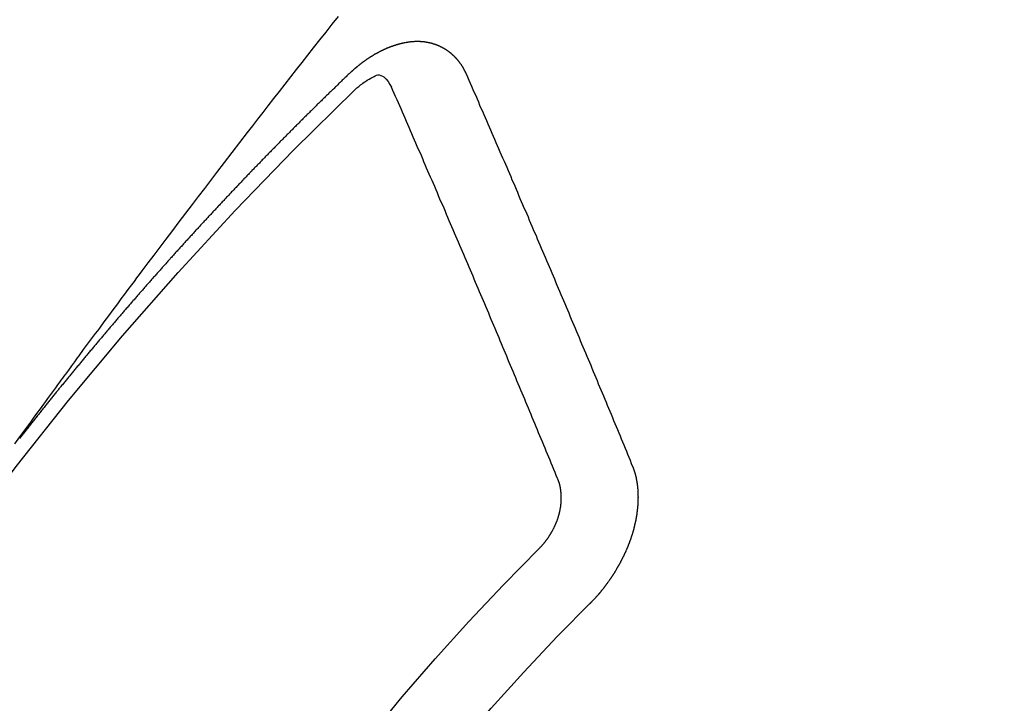
# Model space of a CAD drawing. Extents: x 27948 to 54421, y -11045 to -2175.
# Drawn here: x 43741 to 43749, y -3882 to -3876 of the extents above; entities that cross this region are included whole.
import ezdxf

# ---------------------------------------------------------------- set-up
doc = ezdxf.new("R2010")
doc.units = 0
doc.header["$LTSCALE"] = 50
doc.header["$MEASUREMENT"] = 0
doc.linetypes.add('CENTER2', pattern=[1.125, 0.75, -0.125, 0.125, -0.125])
doc.linetypes.add('HIDDEN', pattern=[0.375, 0.25, -0.125])
doc.layers.get('0').update_dxf_attribs({"linetype": 'CONTINUOUS'})
doc.layers.add('150-機器', color=8, linetype='CONTINUOUS')
doc.layers.add('160-文字', color=254, linetype='CONTINUOUS')
doc.styles.add('KH001', font='txt')
doc.dimstyles.new('KH1xx030', dxfattribs={"dimscale": 30, "dimtxt": 2, "dimasz": 0.6, "dimexe": 0.3, "dimexo": 1.2, "dimgap": 0.5, "dimtad": 3, "dimdec": 1, "dimdsep": 46, "dimlunit": 6, "dimtxsty": 'KH001', "dimblk": 'DOT', "dimcen": 1, "dimdle": 1, "dimclrd": 256, "dimclre": 256, "dimclrt": 256, "dimadec": 0, "dimazin": 0, "dimtfac": 1, "dimtdec": 1, "dimtix": 1, "dimtmove": 2, "dimatfit": 3, "dimldrblk": 'CLOSEDBLANK', "dimfxl": 1, "dimtolj": 1, "dimtzin": 0, "dimlwd": -1, "dimlwe": -1, "dimarcsym": 0})

# ---------------------------------------------------------------- blocks, each defined once
blk = doc.blocks.new('F402_H')
at = {"layer": '150-機器', "color": 13, "linetype": 'CENTER2'}
blk.add_line((0, 0), (-244.018, -170.8633), dxfattribs=at)
at = {"layer": '150-機器', "color": 13, "linetype": 'HIDDEN'}
for points in [[(-218.9663, -151.28), (-219.012, -151.2173), (-219.0577, -151.1546), (-219.1035, -151.092), (-219.1346, -151.0493), (-219.1658, -151.0066), (-219.1969, -150.9638), (-219.228, -150.9211), (-219.2459, -150.8965), (-219.2637, -150.8718), (-219.2816, -150.8472), (-219.2994, -150.8225), (-219.3171, -150.7981), (-219.3348, -150.7737), (-219.3525, -150.7492), (-219.3703, -150.7248), (-219.3837, -150.7065), (-219.3971, -150.6882), (-219.4105, -150.6699), (-219.424, -150.6516), (-219.451, -150.6148), (-219.478, -150.578), (-219.505, -150.5412), (-219.5319, -150.5044), (-219.5453, -150.4861), (-219.5588, -150.4678), (-219.5722, -150.4495), (-219.5856, -150.4312), (-219.6035, -150.4069), (-219.6214, -150.3826), (-219.6393, -150.3583), (-219.6573, -150.3341), (-219.6755, -150.3097), (-219.6938, -150.2854), (-219.7121, -150.261), (-219.7303, -150.2367), (-219.771, -150.182), (-219.8113, -150.1272), (-219.8517, -150.0724), (-219.8922, -150.0177), (-219.9239, -149.9753), (-219.9557, -149.9331), (-219.9875, -149.8908), (-220.0192, -149.8485), (-220.0424, -149.8172), (-220.0656, -149.7859), (-220.0887, -149.7546), (-220.1119, -149.7234), (-220.1655, -149.6516), (-220.2194, -149.5801), (-220.2736, -149.5088), (-220.3277, -149.4374), (-220.3871, -149.3591), (-220.4465, -149.2807), (-220.5059, -149.2024), (-220.5654, -149.1241), (-220.6203, -149.0521), (-220.6752, -148.9801), (-220.7303, -148.9081), (-220.7853, -148.8361), (-220.8542, -148.7462), (-220.9231, -148.6562), (-220.9921, -148.5664), (-221.0613, -148.4767), (-221.1075, -148.4171), (-221.1538, -148.3575), (-221.2001, -148.298), (-221.2464, -148.2385), (-221.2973, -148.1731), (-221.3482, -148.1077), (-221.3992, -148.0423), (-221.4502, -147.977), (-221.5012, -147.9117), (-221.5524, -147.8464), (-221.6035, -147.7812), (-221.6548, -147.7161), (-221.7106, -147.6453), (-221.7666, -147.5746), (-221.8225, -147.5039), (-221.8785, -147.4332)], [(-223.0298, -147.952), (-223.0287, -147.95), (-223.0277, -147.9481), (-223.0266, -147.9461), (-223.0261, -147.9433), (-223.0243, -147.9408), (-223.0232, -147.9388), (-223.0221, -147.9369), (-223.0211, -147.9349), (-223.0206, -147.9321), (-223.0195, -147.9302), (-223.0185, -147.9282), (-223.0166, -147.9257), (-223.0155, -147.9237), (-223.0144, -147.9218), (-223.014, -147.919), (-223.0129, -147.917), (-223.0118, -147.9151), (-223.01, -147.9125), (-223.0089, -147.9106), (-223.0078, -147.9086), (-223.0068, -147.9066), (-223.0057, -147.9047), (-223.0046, -147.9027), (-223.0028, -147.9002), (-223.0023, -147.8974), (-223.0012, -147.8954), (-223.0002, -147.8935), (-222.9991, -147.8915), (-222.9972, -147.889), (-222.9962, -147.887), (-222.9951, -147.8851), (-222.994, -147.8831), (-222.9924, -147.882), (-222.9913, -147.88), (-222.9895, -147.8775), (-222.9884, -147.8755), (-222.9873, -147.8735), (-222.9863, -147.8716), (-222.9844, -147.869), (-222.9833, -147.8671), (-222.9817, -147.8659), (-222.9806, -147.864), (-222.9796, -147.862), (-222.9777, -147.8595), (-222.9766, -147.8575), (-222.975, -147.8564), (-222.9739, -147.8544), (-222.9729, -147.8525), (-222.971, -147.8499), (-222.9694, -147.8488), (-222.9683, -147.8468), (-222.9672, -147.8449), (-222.9654, -147.8423), (-222.9637, -147.8412), (-222.9627, -147.8392), (-222.9616, -147.8373), (-222.9591, -147.8355), (-222.9581, -147.8336), (-222.9565, -147.8324), (-222.9554, -147.8305), (-222.9535, -147.8279), (-222.9519, -147.8268), (-222.9508, -147.8248), (-222.9492, -147.8237), (-222.9473, -147.8212), (-222.9462, -147.8192), (-222.9446, -147.8181), (-222.9435, -147.8161), (-222.9411, -147.8144), (-222.94, -147.8124), (-222.9384, -147.8113), (-222.9373, -147.8093), (-222.9349, -147.8076), (-222.9338, -147.8056), (-222.9322, -147.8045), (-222.9306, -147.8033), (-222.9287, -147.8008), (-222.927, -147.7997), (-222.926, -147.7977), (-222.9243, -147.7966), (-222.9225, -147.794), (-222.9208, -147.7929), (-222.9192, -147.7917), (-222.9181, -147.7898), (-222.9157, -147.7881), (-222.9141, -147.7869), (-222.913, -147.785), (-222.9114, -147.7838), (-222.9089, -147.7821), (-222.9078, -147.7801), (-222.9062, -147.779), (-222.9046, -147.7779), (-222.9021, -147.7761), (-222.9011, -147.7742), (-222.8994, -147.773), (-222.8978, -147.7719), (-222.8953, -147.7702), (-222.8943, -147.7682), (-222.8926, -147.7671), (-222.891, -147.7659), (-222.8886, -147.7642), (-222.8869, -147.7631), (-222.8853, -147.7619), (-222.8842, -147.76), (-222.8818, -147.7582), (-222.8801, -147.7571), (-222.8785, -147.7559), (-222.8769, -147.7548), (-222.8744, -147.7531), (-222.8728, -147.7519), (-222.8712, -147.7508), (-222.8687, -147.7491), (-222.8671, -147.7479), (-222.8654, -147.7468), (-222.8638, -147.7457), (-222.8614, -147.7439), (-222.8597, -147.7428), (-222.8581, -147.7416), (-222.8565, -147.7405), (-222.854, -147.7388), (-222.8524, -147.7376), (-222.8507, -147.7365), (-222.8491, -147.7354), (-222.8467, -147.7336), (-222.845, -147.7325), (-222.8434, -147.7314), (-222.8417, -147.7302), (-222.8387, -147.7293), (-222.8371, -147.7282), (-222.8355, -147.727), (-222.8338, -147.7259), (-222.8314, -147.7242), (-222.8297, -147.723), (-222.8275, -147.7227), (-222.8259, -147.7215), (-222.8234, -147.7198), (-222.8218, -147.7187), (-222.8202, -147.7175), (-222.818, -147.7172), (-222.8155, -147.7155), (-222.8139, -147.7144), (-222.8123, -147.7132), (-222.81, -147.7129), (-222.8076, -147.7112), (-222.806, -147.71), (-222.8038, -147.7097), (-222.8021, -147.7085), (-222.7997, -147.7068), (-222.7975, -147.7065), (-222.7958, -147.7054), (-222.7936, -147.705), (-222.7912, -147.7033), (-222.7895, -147.7022), (-222.7873, -147.7018), (-222.7857, -147.7007), (-222.7835, -147.7004), (-222.781, -147.6987), (-222.7788, -147.6983), (-222.7772, -147.6972), (-222.7756, -147.696), (-222.7725, -147.6951), (-222.7709, -147.694), (-222.7687, -147.6937), (-222.7671, -147.6925), (-222.7649, -147.6922), (-222.7618, -147.6913), (-222.7602, -147.6902), (-222.758, -147.6898), (-222.7564, -147.6887), (-222.7533, -147.6878), (-222.7517, -147.6866), (-222.7495, -147.6863), (-222.7473, -147.686), (-222.7457, -147.6848), (-222.7426, -147.6839), (-222.7404, -147.6836), (-222.7388, -147.6825), (-222.7366, -147.6821), (-222.7344, -147.6818), (-222.7319, -147.6801), (-222.7297, -147.6798), (-222.7275, -147.6795), (-222.7253, -147.6791), (-222.7237, -147.678), (-222.7215, -147.6777), (-222.7185, -147.6768), (-222.7163, -147.6764), (-222.7146, -147.6753), (-222.7124, -147.675), (-222.7102, -147.6746), (-222.7072, -147.6737), (-222.705, -147.6734), (-222.7028, -147.6731), (-222.7011, -147.6719), (-222.6989, -147.6716), (-222.6967, -147.6713), (-222.6937, -147.6704), (-222.6915, -147.6701), (-222.6893, -147.6697), (-222.6871, -147.6694), (-222.6849, -147.6691), (-222.6827, -147.6687), (-222.6805, -147.6684), (-222.6774, -147.6675), (-222.6752, -147.6672), (-222.673, -147.6669), (-222.6708, -147.6665), (-222.6686, -147.6662), (-222.6664, -147.6659), (-222.6642, -147.6656), (-222.662, -147.6652), (-222.659, -147.6643), (-222.6568, -147.664), (-222.6546, -147.6637), (-222.6524, -147.6633), (-222.6502, -147.663), (-222.648, -147.6627), (-222.6452, -147.6632), (-222.643, -147.6629), (-222.6408, -147.6625), (-222.6386, -147.6622), (-222.6355, -147.6613), (-222.6333, -147.661), (-222.6305, -147.6615), (-222.6283, -147.6611), (-222.6261, -147.6608), (-222.6239, -147.6605), (-222.6212, -147.661), (-222.6189, -147.6606), (-222.6167, -147.6603), (-222.6145, -147.66), (-222.6118, -147.6605), (-222.6095, -147.6602), (-222.6073, -147.6598), (-222.6046, -147.6603), (-222.6024, -147.66), (-222.6002, -147.6597), (-222.5966, -147.6596), (-222.5944, -147.6593), (-222.5916, -147.6597), (-222.5894, -147.6594), (-222.5872, -147.6591), (-222.5844, -147.6596), (-222.5822, -147.6593), (-222.5794, -147.6597), (-222.5772, -147.6594), (-222.5744, -147.6599), (-222.5722, -147.6596), (-222.5694, -147.6601), (-222.5672, -147.6597), (-222.5644, -147.6602), (-222.5622, -147.6599), (-222.5595, -147.6604), (-222.5573, -147.6601), (-222.5553, -147.6611), (-222.5531, -147.6608), (-222.5503, -147.6613), (-222.5481, -147.661), (-222.5453, -147.6615), (-222.5425, -147.6619), (-222.5403, -147.6616), (-222.5376, -147.6621), (-222.5348, -147.6626), (-222.5326, -147.6623), (-222.5298, -147.6628), (-222.527, -147.6632), (-222.5248, -147.6629), (-222.522, -147.6634), (-222.5193, -147.6639), (-222.5171, -147.6636), (-222.5151, -147.6646), (-222.5123, -147.6651), (-222.5095, -147.6656), (-222.5073, -147.6653), (-222.5046, -147.6658), (-222.5018, -147.6663), (-222.499, -147.6668), (-222.4968, -147.6664), (-222.4948, -147.6675), (-222.4921, -147.668), (-222.4893, -147.6685), (-222.4865, -147.669), (-222.4837, -147.6694), (-222.4815, -147.6691), (-222.4787, -147.6696), (-222.4768, -147.6707), (-222.474, -147.6712), (-222.4712, -147.6717), (-222.4684, -147.6721), (-222.4657, -147.6726), (-222.4629, -147.6731), (-222.4609, -147.6742), (-222.4581, -147.6747), (-222.4554, -147.6752), (-222.4526, -147.6757), (-222.4498, -147.6761), (-222.4478, -147.6772), (-222.4451, -147.6777), (-222.4423, -147.6782), (-222.4395, -147.6787), (-222.4376, -147.6797), (-222.4348, -147.6802), (-222.432, -147.6807), (-222.4292, -147.6812), (-222.4273, -147.6823), (-222.4245, -147.6828), (-222.4217, -147.6832), (-222.4189, -147.6837), (-222.417, -147.6848), (-222.4142, -147.6853), (-222.4114, -147.6858), (-222.4094, -147.6868), (-222.4061, -147.6881), (-222.4033, -147.6886), (-222.4005, -147.6891), (-222.3986, -147.6902), (-222.3958, -147.6907), (-222.393, -147.6912), (-222.3905, -147.693), (-222.3877, -147.6935), (-222.3849, -147.694), (-222.383, -147.6951), (-222.3802, -147.6956), (-222.3768, -147.6969), (-222.3749, -147.6979), (-222.3721, -147.6984), (-222.3693, -147.6989), (-222.3668, -147.7008), (-222.364, -147.7013), (-222.3621, -147.7024), (-222.3593, -147.7028), (-222.3559, -147.7042), (-222.354, -147.7052), (-222.3512, -147.7057), (-222.3487, -147.7076), (-222.3459, -147.7081), (-222.3431, -147.7086), (-222.3406, -147.7104), (-222.3378, -147.7109), (-222.3358, -147.712), (-222.3325, -147.7133), (-222.3305, -147.7144), (-222.3277, -147.7149), (-222.3244, -147.7162), (-222.3224, -147.7172), (-222.3191, -147.7185), (-222.3171, -147.7196), (-222.3143, -147.7201), (-222.3118, -147.722), (-222.309, -147.7225), (-222.3065, -147.7243), (-222.3037, -147.7248), (-222.3012, -147.7267), (-222.2984, -147.7272), (-222.2959, -147.7291), (-222.2931, -147.7296), (-222.2906, -147.7314), (-222.2878, -147.7319), (-222.2852, -147.7338), (-222.2833, -147.7349), (-222.2799, -147.7362), (-222.278, -147.7372), (-222.2746, -147.7385), (-222.2727, -147.7396), (-222.2693, -147.7409), (-222.2674, -147.742), (-222.264, -147.7433), (-222.2615, -147.7452), (-222.2595, -147.7462), (-222.2562, -147.7475), (-222.2542, -147.7486), (-222.2508, -147.7499), (-222.2489, -147.751), (-222.2464, -147.7528), (-222.243, -147.7541), (-222.241, -147.7552), (-222.2385, -147.7571), (-222.2352, -147.7584), (-222.2332, -147.7595), (-222.2307, -147.7613), (-222.2273, -147.7626), (-222.2254, -147.7637), (-222.2228, -147.7656), (-222.2195, -147.7669), (-222.2175, -147.768), (-222.215, -147.7698), (-222.2116, -147.7711), (-222.2097, -147.7722), (-222.2071, -147.7741), (-222.2046, -147.776), (-222.2012, -147.7773), (-222.1993, -147.7783), (-222.1968, -147.7802), (-222.1934, -147.7815), (-222.1909, -147.7834), (-222.1889, -147.7845), (-222.1864, -147.7863), (-222.1838, -147.7882), (-222.1805, -147.7895), (-222.178, -147.7914), (-222.176, -147.7925), (-222.1735, -147.7943), (-222.1701, -147.7956), (-222.1676, -147.7975), (-222.165, -147.7994), (-222.1631, -147.8005), (-222.1606, -147.8023), (-222.158, -147.8042), (-222.1547, -147.8055), (-222.1521, -147.8074), (-222.1496, -147.8093), (-222.1471, -147.8112), (-222.1451, -147.8122), (-222.1426, -147.8141), (-222.14, -147.816), (-222.1367, -147.8173), (-222.1342, -147.8192), (-222.1316, -147.821), (-222.1291, -147.8229), (-222.1266, -147.8248), (-222.124, -147.8267), (-222.1215, -147.8286), (-222.1195, -147.8296), (-222.117, -147.8315), (-222.1145, -147.8334), (-222.1119, -147.8353), (-222.1094, -147.8371), (-222.1069, -147.839), (-222.1043, -147.8409), (-222.1018, -147.8428), (-222.0993, -147.8447), (-222.0959, -147.846), (-222.0934, -147.8478), (-222.0909, -147.8497), (-222.0891, -147.8522), (-222.0866, -147.8541), (-222.0841, -147.8559), (-222.0815, -147.8578), (-222.079, -147.8597), (-222.0765, -147.8616), (-222.0739, -147.8634), (-222.0714, -147.8653), (-222.0689, -147.8672), (-222.0663, -147.8691), (-222.0638, -147.871), (-222.0607, -147.8737), (-222.0582, -147.8755), (-222.0556, -147.8774), (-222.0539, -147.8799), (-222.0514, -147.8817), (-222.0488, -147.8836), (-222.0463, -147.8855), (-222.0438, -147.8874), (-222.0412, -147.8893), (-222.0395, -147.8917), (-222.0364, -147.8944), (-222.0339, -147.8963), (-222.0314, -147.8982), (-222.0288, -147.9), (-222.0271, -147.9025), (-222.0246, -147.9044), (-222.022, -147.9063), (-222.0189, -147.9089), (-222.0172, -147.9114), (-222.0147, -147.9133), (-222.0122, -147.9152), (-222.0096, -147.917), (-222.0079, -147.9195), (-222.0048, -147.9222), (-222.0023, -147.9241), (-221.9997, -147.9259), (-221.998, -147.9284), (-221.9955, -147.9303), (-221.9924, -147.933), (-221.9898, -147.9348), (-221.9881, -147.9373), (-221.9856, -147.9392), (-221.9831, -147.9411), (-221.9814, -147.9435)], [(-221.9814, -147.9435), (-221.974, -147.9505), (-221.9672, -147.9567), (-221.9604, -147.9629), (-221.9536, -147.9692), (-221.9477, -147.9759), (-221.9403, -147.983), (-221.9335, -147.9892), (-221.9268, -147.9954), (-221.92, -148.0016), (-221.9132, -148.0078), (-221.9067, -148.0154), (-221.8999, -148.0216), (-221.8931, -148.0278), (-221.8863, -148.034), (-221.8795, -148.0402), (-221.873, -148.0478), (-221.8662, -148.054), (-221.8594, -148.0602), (-221.8526, -148.0665), (-221.8453, -148.0735), (-221.8393, -148.0803), (-221.8325, -148.0865), (-221.8258, -148.0927), (-221.819, -148.0989), (-221.8124, -148.1065), (-221.8057, -148.1127), (-221.7989, -148.1189), (-221.7921, -148.1251), (-221.7847, -148.1321), (-221.7788, -148.1389), (-221.772, -148.1451), (-221.7652, -148.1513), (-221.7584, -148.1575), (-221.7519, -148.1651), (-221.7451, -148.1714), (-221.7383, -148.1776), (-221.7315, -148.1838), (-221.725, -148.1914), (-221.7182, -148.1976), (-221.7114, -148.2038), (-221.7055, -148.2106), (-221.6981, -148.2176), (-221.6913, -148.2238), (-221.6846, -148.23), (-221.6786, -148.2368), (-221.6712, -148.2438), (-221.6645, -148.25), (-221.6585, -148.2568), (-221.6511, -148.2638), (-221.6443, -148.27), (-221.6376, -148.2762), (-221.6316, -148.283), (-221.6242, -148.2901), (-221.6175, -148.2963), (-221.6115, -148.303), (-221.6047, -148.3093), (-221.5974, -148.3163), (-221.5914, -148.3231), (-221.5846, -148.3293), (-221.5773, -148.3363), (-221.5713, -148.3431), (-221.5645, -148.3493), (-221.5577, -148.3555), (-221.5512, -148.3631), (-221.5444, -148.3693), (-221.5376, -148.3755), (-221.5311, -148.3831), (-221.5243, -148.3893), (-221.5175, -148.3955), (-221.5116, -148.4023), (-221.5042, -148.4093), (-221.4974, -148.4155), (-221.4915, -148.4223), (-221.4841, -148.4293), (-221.4781, -148.4361), (-221.4714, -148.4423), (-221.464, -148.4494), (-221.458, -148.4561), (-221.4512, -148.4623), (-221.4445, -148.4686), (-221.4379, -148.4762), (-221.4311, -148.4824), (-221.4252, -148.4891), (-221.4178, -148.4962), (-221.411, -148.5024), (-221.4051, -148.5092), (-221.3977, -148.5162), (-221.3918, -148.523), (-221.385, -148.5292), (-221.3776, -148.5362), (-221.3717, -148.543), (-221.3649, -148.5492), (-221.3583, -148.5568), (-221.3516, -148.563), (-221.3456, -148.5698), (-221.3382, -148.5768), (-221.3315, -148.583), (-221.3255, -148.5898), (-221.3181, -148.5968), (-221.3122, -148.6036), (-221.3054, -148.6098), (-221.2988, -148.6174), (-221.2921, -148.6236), (-221.2853, -148.6298), (-221.2787, -148.6374), (-221.272, -148.6436), (-221.266, -148.6504), (-221.2586, -148.6574), (-221.2527, -148.6642), (-221.2459, -148.6704), (-221.2394, -148.678), (-221.2326, -148.6842), (-221.226, -148.6918), (-221.2193, -148.698), (-221.2133, -148.7048), (-221.2059, -148.7118), (-221.2, -148.7186), (-221.1932, -148.7248), (-221.1866, -148.7324), (-221.1799, -148.7386), (-221.1739, -148.7454), (-221.1665, -148.7524), (-221.1606, -148.7592), (-221.1532, -148.7663), (-221.1473, -148.773), (-221.1405, -148.7792), (-221.1339, -148.7868), (-221.1272, -148.7931), (-221.1212, -148.7998), (-221.1138, -148.8069), (-221.1079, -148.8136), (-221.1005, -148.8207), (-221.0946, -148.8274), (-221.0878, -148.8337), (-221.0812, -148.8413), (-221.0744, -148.8475), (-221.0679, -148.8551), (-221.0611, -148.8613), (-221.0552, -148.868), (-221.0486, -148.8756), (-221.0418, -148.8819), (-221.0353, -148.8895), (-221.0285, -148.8957), (-221.0226, -148.9024), (-221.0152, -148.9095), (-221.0092, -148.9162), (-221.0019, -148.9233), (-220.9959, -148.9301), (-220.99, -148.9368), (-220.9826, -148.9439), (-220.9766, -148.9506), (-220.9693, -148.9577), (-220.9633, -148.9644), (-220.9573, -148.9712), (-220.95, -148.9783), (-220.944, -148.985), (-220.9367, -148.9921), (-220.9307, -148.9988), (-220.9247, -149.0056), (-220.9174, -149.0126), (-220.9114, -149.0194), (-220.9041, -149.0265), (-220.8981, -149.0332), (-220.8916, -149.0408), (-220.8848, -149.047), (-220.8788, -149.0538), (-220.8715, -149.0608), (-220.8655, -149.0676), (-220.859, -149.0752), (-220.8522, -149.0814), (-220.8456, -149.089), (-220.8397, -149.0958), (-220.8329, -149.102), (-220.8263, -149.1096), (-220.8204, -149.1164), (-220.813, -149.1234), (-220.8071, -149.1302), (-220.8005, -149.1378), (-220.7937, -149.144), (-220.7872, -149.1516), (-220.7812, -149.1584), (-220.7745, -149.1646), (-220.7679, -149.1722), (-220.762, -149.179), (-220.7546, -149.186), (-220.7486, -149.1928), (-220.7421, -149.2004), (-220.7353, -149.2066), (-220.7288, -149.2142), (-220.7228, -149.221), (-220.7155, -149.228), (-220.7095, -149.2348), (-220.7035, -149.2416), (-220.6962, -149.2486), (-220.6902, -149.2554), (-220.6837, -149.263), (-220.6777, -149.2697), (-220.6703, -149.2768), (-220.6644, -149.2836), (-220.6578, -149.2911), (-220.6511, -149.2974), (-220.6445, -149.305), (-220.6386, -149.3117), (-220.632, -149.3193), (-220.6252, -149.3255), (-220.6187, -149.3331), (-220.6127, -149.3399), (-220.6068, -149.3467), (-220.5994, -149.3537), (-220.5935, -149.3605), (-220.5869, -149.3681), (-220.5809, -149.3749), (-220.5736, -149.3819), (-220.5676, -149.3887), (-220.5611, -149.3963), (-220.5551, -149.4031), (-220.5478, -149.4101), (-220.5418, -149.4169), (-220.5353, -149.4245), (-220.5293, -149.4313), (-220.5219, -149.4383), (-220.516, -149.4451), (-220.5094, -149.4527), (-220.5035, -149.4594), (-220.4969, -149.467), (-220.4902, -149.4732), (-220.4836, -149.4808), (-220.4777, -149.4876), (-220.4711, -149.4952), (-220.4652, -149.502), (-220.4578, -149.509), (-220.4518, -149.5158), (-220.4453, -149.5234), (-220.4393, -149.5302), (-220.4328, -149.5378), (-220.426, -149.544), (-220.4195, -149.5516), (-220.4135, -149.5584), (-220.407, -149.566), (-220.401, -149.5728), (-220.3945, -149.5804), (-220.3877, -149.5866), (-220.3811, -149.5942), (-220.3752, -149.6009), (-220.3686, -149.6085), (-220.3627, -149.6153), (-220.3561, -149.6229), (-220.3488, -149.6299), (-220.3428, -149.6367), (-220.3363, -149.6443), (-220.3303, -149.6511), (-220.3238, -149.6587), (-220.3178, -149.6655), (-220.3113, -149.6731), (-220.3053, -149.6799), (-220.298, -149.6869), (-220.292, -149.6937), (-220.2855, -149.7013), (-220.2795, -149.708), (-220.273, -149.7156), (-220.267, -149.7224), (-220.2604, -149.73), (-220.2545, -149.7368), (-220.2479, -149.7444), (-220.2406, -149.7514), (-220.2346, -149.7582), (-220.2281, -149.7658), (-220.2221, -149.7726), (-220.2156, -149.7802), (-220.2096, -149.787), (-220.2031, -149.7946), (-220.1971, -149.8013), (-220.1906, -149.8089), (-220.1846, -149.8157), (-220.1781, -149.8233), (-220.1715, -149.8309), (-220.1648, -149.8371), (-220.1582, -149.8447), (-220.1523, -149.8515), (-220.1457, -149.8591), (-220.1397, -149.8659), (-220.1332, -149.8735), (-220.1272, -149.8803), (-220.1207, -149.8879), (-220.1142, -149.8955), (-220.1082, -149.9022), (-220.1017, -149.9098), (-220.0957, -149.9166), (-220.0892, -149.9242), (-220.0832, -149.931), (-220.0767, -149.9386), (-220.0707, -149.9454), (-220.0642, -149.953), (-220.0576, -149.9606), (-220.0517, -149.9673), (-220.0451, -149.9749), (-220.0392, -149.9817), (-220.0326, -149.9893), (-220.0266, -149.9961), (-220.0201, -150.0037), (-220.0136, -150.0113), (-220.0076, -150.0181), (-220.0011, -150.0257), (-219.9951, -150.0325), (-219.9886, -150.0401), (-219.9826, -150.0468), (-219.9761, -150.0544), (-219.9695, -150.062), (-219.9636, -150.0688), (-219.957, -150.0764), (-219.9511, -150.0832), (-219.9445, -150.0908), (-219.9386, -150.0976), (-219.932, -150.1052), (-219.9255, -150.1128), (-219.9195, -150.1195), (-219.913, -150.1271), (-219.907, -150.1339), (-219.9005, -150.1415), (-219.8939, -150.1491), (-219.888, -150.1559), (-219.8822, -150.1641), (-219.8763, -150.1709), (-219.8697, -150.1785), (-219.8632, -150.186), (-219.8572, -150.1928), (-219.8507, -150.2004), (-219.8447, -150.2072), (-219.8382, -150.2148), (-219.8317, -150.2224), (-219.8257, -150.2292), (-219.8192, -150.2368), (-219.8132, -150.2436), (-219.8075, -150.2517), (-219.8009, -150.2593), (-219.795, -150.2661), (-219.7884, -150.2737), (-219.7825, -150.2805), (-219.7759, -150.2881), (-219.7694, -150.2957), (-219.7634, -150.3025), (-219.7569, -150.3101), (-219.7517, -150.3174), (-219.7452, -150.325), (-219.7387, -150.3326), (-219.7327, -150.3394), (-219.7262, -150.347), (-219.7202, -150.3538), (-219.7137, -150.3614), (-219.7079, -150.3695), (-219.702, -150.3763), (-219.6954, -150.3839), (-219.6889, -150.3915), (-219.6829, -150.3983), (-219.6764, -150.4059), (-219.6704, -150.4127), (-219.6647, -150.4208), (-219.6582, -150.4284), (-219.6522, -150.4352), (-219.6457, -150.4428), (-219.6397, -150.4496), (-219.6332, -150.4572), (-219.6274, -150.4654), (-219.6215, -150.4722), (-219.6149, -150.4797), (-219.6084, -150.4873), (-219.6024, -150.4941), (-219.5967, -150.5023), (-219.5908, -150.5091), (-219.5842, -150.5167), (-219.5777, -150.5243), (-219.5717, -150.5311), (-219.566, -150.5392), (-219.5595, -150.5468), (-219.5535, -150.5536), (-219.547, -150.5612), (-219.5412, -150.5694), (-219.5353, -150.5762), (-219.5287, -150.5837), (-219.5228, -150.5905), (-219.5162, -150.5981), (-219.5105, -150.6063), (-219.5045, -150.6131), (-219.498, -150.6207), (-219.4915, -150.6283), (-219.4863, -150.6356), (-219.4798, -150.6432), (-219.4732, -150.6508), (-219.4673, -150.6576), (-219.4616, -150.6658), (-219.4556, -150.6726), (-219.4491, -150.6802), (-219.4425, -150.6877), (-219.4374, -150.6951), (-219.4308, -150.7027), (-219.4243, -150.7103), (-219.4191, -150.7177), (-219.4126, -150.7252), (-219.4061, -150.7328), (-219.4001, -150.7396), (-219.3944, -150.7478), (-219.3878, -150.7554), (-219.3819, -150.7622), (-219.3762, -150.7703), (-219.3696, -150.7779), (-219.3637, -150.7847), (-219.3571, -150.7923), (-219.352, -150.7997), (-219.3454, -150.8073), (-219.3389, -150.8149), (-219.3337, -150.8222), (-219.3272, -150.8298), (-219.3207, -150.8374), (-219.3155, -150.8448), (-219.309, -150.8524), (-219.3024, -150.86), (-219.2973, -150.8673), (-219.2908, -150.8749), (-219.2842, -150.8825), (-219.2791, -150.8899), (-219.2725, -150.8975), (-219.266, -150.9051), (-219.2608, -150.9124), (-219.2543, -150.92), (-219.2478, -150.9276), (-219.2426, -150.935), (-219.2361, -150.9426), (-219.2304, -150.9507), (-219.2244, -150.9575), (-219.2179, -150.9651), (-219.2121, -150.9733), (-219.2062, -150.9801), (-219.1996, -150.9877), (-219.1939, -150.9958), (-219.188, -151.0026), (-219.1822, -151.0108), (-219.1757, -151.0184), (-219.1697, -151.0252), (-219.164, -151.0333), (-219.1575, -151.0409), (-219.1523, -151.0483), (-219.1458, -151.0559), (-219.1401, -151.064), (-219.1341, -151.0708), (-219.1276, -151.0784), (-219.1218, -151.0866), (-219.1159, -151.0934), (-219.1102, -151.1015), (-219.1036, -151.1091), (-219.0979, -151.1173), (-219.0919, -151.1241), (-219.0854, -151.1317), (-219.0797, -151.1399), (-219.0737, -151.1466), (-219.068, -151.1548), (-219.0615, -151.1624), (-219.0563, -151.1698), (-219.0498, -151.1774), (-219.044, -151.1855), (-219.0381, -151.1923), (-219.0324, -151.2005), (-219.0258, -151.2081), (-219.0207, -151.2154), (-219.0141, -151.223), (-219.0076, -151.2306)], [(-224.5278, -151.4847), (-224.5165, -151.4573), (-224.5053, -151.4299), (-224.494, -151.4026), (-224.4827, -151.3752), (-224.472, -151.347), (-224.4608, -151.3196), (-224.4487, -151.2917), (-224.4374, -151.2643), (-224.4261, -151.2369), (-224.4148, -151.2096), (-224.4036, -151.1822), (-224.3915, -151.1542), (-224.3802, -151.1269), (-224.3689, -151.0995), (-224.3577, -151.0721), (-224.3464, -151.0448), (-224.3349, -151.016), (-224.3236, -150.9886), (-224.3123, -150.9612), (-224.3003, -150.9333), (-224.289, -150.9059), (-224.2777, -150.8786), (-224.2656, -150.8506), (-224.2543, -150.8232), (-224.2431, -150.7959), (-224.231, -150.7679), (-224.2197, -150.7405), (-224.2084, -150.7132), (-224.1964, -150.6852), (-224.1857, -150.657), (-224.1744, -150.6297), (-224.1623, -150.6017), (-224.151, -150.5743), (-224.1389, -150.5464), (-224.1277, -150.519), (-224.1164, -150.4917), (-224.1043, -150.4637), (-224.093, -150.4363), (-224.0809, -150.4084), (-224.0697, -150.381), (-224.0576, -150.3531), (-224.0463, -150.3257), (-224.0348, -150.2969), (-224.0235, -150.2696), (-224.0114, -150.2416), (-224.0002, -150.2142), (-223.9881, -150.1863), (-223.9768, -150.1589), (-223.9647, -150.131), (-223.9534, -150.1036), (-223.9414, -150.0757), (-223.9293, -150.0477), (-223.918, -150.0203), (-223.9059, -149.9924), (-223.8946, -149.965), (-223.8825, -149.9371), (-223.8705, -149.9091), (-223.8598, -149.8809), (-223.8477, -149.853), (-223.8356, -149.8251), (-223.8243, -149.7977), (-223.8122, -149.7697), (-223.8001, -149.7418), (-223.7889, -149.7144), (-223.7768, -149.6865), (-223.7647, -149.6585), (-223.7534, -149.6312), (-223.7413, -149.6032), (-223.7292, -149.5753), (-223.7171, -149.5473), (-223.7059, -149.5199), (-223.6938, -149.492), (-223.6817, -149.4641), (-223.6696, -149.4361), (-223.6589, -149.4079), (-223.6468, -149.38), (-223.6347, -149.352), (-223.6226, -149.3241), (-223.6106, -149.2961), (-223.5985, -149.2682), (-223.5872, -149.2408), (-223.5751, -149.2129), (-223.563, -149.1849), (-223.5509, -149.157), (-223.5388, -149.129), (-223.5267, -149.1011), (-223.5147, -149.0731), (-223.5026, -149.0452), (-223.4913, -149.0178), (-223.4792, -148.9899), (-223.4671, -148.9619), (-223.455, -148.934), (-223.4429, -148.906), (-223.4314, -148.8773), (-223.4193, -148.8493), (-223.4072, -148.8214), (-223.3952, -148.7934), (-223.3831, -148.7655), (-223.371, -148.7376), (-223.3589, -148.7096), (-223.3468, -148.6817), (-223.3347, -148.6537), (-223.3226, -148.6258), (-223.3105, -148.5978), (-223.2985, -148.5699), (-223.2864, -148.5419), (-223.2743, -148.514), (-223.2614, -148.4855), (-223.2493, -148.4575), (-223.2372, -148.4296), (-223.2251, -148.4016), (-223.213, -148.3737), (-223.2009, -148.3458), (-223.1888, -148.3178), (-223.1767, -148.2899), (-223.1638, -148.2613), (-223.1518, -148.2334), (-223.1402, -148.2046), (-223.1281, -148.1767), (-223.1161, -148.1487), (-223.104, -148.1208), (-223.0911, -148.0923), (-223.079, -148.0643), (-223.0669, -148.0364), (-223.0548, -148.0084), (-223.0419, -147.9799), (-223.0298, -147.952)], [(-222.0123, -148.105), (-222.0284, -148.0909), (-222.0446, -148.077), (-222.0609, -148.0632), (-222.0774, -148.0497), (-222.088, -148.0414), (-222.0986, -148.0333), (-222.1095, -148.0254), (-222.1205, -148.0178), (-222.1367, -148.0077), (-222.1533, -147.9984), (-222.1703, -147.9893), (-222.1875, -147.9795), (-222.1984, -147.9729), (-222.2093, -147.9668), (-222.2205, -147.9621), (-222.2319, -147.9595), (-222.2458, -147.9599), (-222.2598, -147.9636), (-222.2733, -147.9699), (-222.286, -147.9779), (-222.3083, -147.9974), (-222.3265, -148.0201), (-222.342, -148.0449), (-222.3561, -148.0708)], [(-223.8491, -151.5915), (-223.8379, -151.5641), (-223.8272, -151.5359), (-223.8159, -151.5085), (-223.8046, -151.4812), (-223.7934, -151.4538), (-223.7821, -151.4264), (-223.7708, -151.399), (-223.7595, -151.3717), (-223.7483, -151.3443), (-223.737, -151.3169), (-223.7257, -151.2895), (-223.7136, -151.2616), (-223.7024, -151.2342), (-223.6911, -151.2069), (-223.6798, -151.1795), (-223.6685, -151.1521), (-223.6573, -151.1247), (-223.6452, -151.0968), (-223.6339, -151.0694), (-223.6226, -151.042), (-223.6114, -151.0147), (-223.6001, -150.9873), (-223.588, -150.9593), (-223.5767, -150.932), (-223.5655, -150.9046), (-223.5542, -150.8772), (-223.5421, -150.8493), (-223.5308, -150.8219), (-223.5196, -150.7945), (-223.5075, -150.7666), (-223.4962, -150.7392), (-223.4849, -150.7118), (-223.4737, -150.6845), (-223.4616, -150.6565), (-223.4503, -150.6292), (-223.439, -150.6018), (-223.4269, -150.5738), (-223.4157, -150.5465), (-223.4036, -150.5185), (-223.3929, -150.4903), (-223.3816, -150.463), (-223.3695, -150.435), (-223.3583, -150.4076), (-223.3462, -150.3797), (-223.3349, -150.3523), (-223.3236, -150.3249), (-223.3115, -150.297), (-223.3003, -150.2696), (-223.2882, -150.2417), (-223.2769, -150.2143), (-223.2648, -150.1864), (-223.2535, -150.159), (-223.2414, -150.131), (-223.2302, -150.1037), (-223.2181, -150.0757), (-223.2068, -150.0484), (-223.1947, -150.0204), (-223.1835, -149.993), (-223.1714, -149.9651), (-223.1593, -149.9371), (-223.148, -149.9098), (-223.1359, -149.8818), (-223.1246, -149.8544), (-223.1126, -149.8265), (-223.1005, -149.7986), (-223.0892, -149.7712), (-223.0771, -149.7432), (-223.0658, -149.7159), (-223.0537, -149.6879), (-223.0417, -149.66), (-223.0304, -149.6326), (-223.0183, -149.6047), (-223.0062, -149.5767), (-222.9949, -149.5493), (-222.9829, -149.5214), (-222.9708, -149.4934), (-222.9587, -149.4655), (-222.9474, -149.4381), (-222.9353, -149.4102), (-222.9232, -149.3822), (-222.9111, -149.3543), (-222.8999, -149.3269), (-222.8878, -149.299), (-222.8757, -149.271), (-222.8636, -149.2431), (-222.8515, -149.2151), (-222.8402, -149.1878), (-222.8281, -149.1598), (-222.8161, -149.1319), (-222.804, -149.1039), (-222.7919, -149.076), (-222.7798, -149.048), (-222.7685, -149.0207), (-222.7564, -148.9927), (-222.7443, -148.9648), (-222.7323, -148.9368), (-222.7202, -148.9089), (-222.7081, -148.8809), (-222.696, -148.853), (-222.6839, -148.8251), (-222.6718, -148.7971), (-222.6597, -148.7692), (-222.6476, -148.7412), (-222.6364, -148.7138), (-222.6243, -148.6859), (-222.6122, -148.658), (-222.6001, -148.63), (-222.588, -148.6021), (-222.5759, -148.5741), (-222.5638, -148.5462), (-222.5517, -148.5182), (-222.5397, -148.4903), (-222.5267, -148.4618), (-222.5147, -148.4338), (-222.5026, -148.4059), (-222.4905, -148.3779), (-222.4784, -148.35), (-222.4663, -148.322), (-222.4542, -148.2941), (-222.4421, -148.2661), (-222.43, -148.2382), (-222.4174, -148.2111), (-222.4053, -148.1831), (-222.3924, -148.1546), (-222.3803, -148.1267), (-222.3682, -148.0987), (-222.3561, -148.0708)], [(-224.1405, -152.7159), (-224.143, -152.7141), (-224.1462, -152.7114), (-224.1479, -152.7089), (-224.151, -152.7062), (-224.1527, -152.7038), (-224.1558, -152.7011), (-224.1575, -152.6986), (-224.16, -152.6968), (-224.1623, -152.6935), (-224.1649, -152.6916), (-224.168, -152.6889), (-224.1697, -152.6865), (-224.1728, -152.6838), (-224.1745, -152.6813), (-224.1776, -152.6786), (-224.1793, -152.6762), (-224.1824, -152.6735), (-224.1842, -152.671), (-224.1873, -152.6683), (-224.189, -152.6659), (-224.1921, -152.6632), (-224.1938, -152.6607), (-224.1969, -152.658), (-224.1986, -152.6556), (-224.2017, -152.6529), (-224.2034, -152.6504), (-224.2057, -152.6472), (-224.2083, -152.6453), (-224.2105, -152.642), (-224.2131, -152.6401), (-224.2154, -152.6369), (-224.2171, -152.6344), (-224.2202, -152.6317), (-224.2219, -152.6293), (-224.2242, -152.626), (-224.2267, -152.6241), (-224.229, -152.6209), (-224.2313, -152.6176), (-224.2338, -152.6157), (-224.2361, -152.6124), (-224.2378, -152.61), (-224.2409, -152.6073), (-224.2427, -152.6048), (-224.2449, -152.6016), (-224.2467, -152.5991), (-224.2498, -152.5964), (-224.2521, -152.5932), (-224.2538, -152.5907), (-224.2561, -152.5874), (-224.2578, -152.585), (-224.2609, -152.5823), (-224.2626, -152.5798), (-224.2649, -152.5766), (-224.2672, -152.5733), (-224.2689, -152.5709), (-224.272, -152.5682), (-224.2737, -152.5657), (-224.276, -152.5624), (-224.2783, -152.5592), (-224.28, -152.5567), (-224.2823, -152.5535), (-224.284, -152.551), (-224.2871, -152.5483), (-224.2894, -152.545), (-224.2911, -152.5426), (-224.2934, -152.5393), (-224.2951, -152.5369), (-224.2974, -152.5336), (-224.2991, -152.5312), (-224.3014, -152.5279), (-224.3037, -152.5246), (-224.3054, -152.5222), (-224.3077, -152.5189), (-224.3094, -152.5164), (-224.3117, -152.5132), (-224.314, -152.5099), (-224.3157, -152.5075), (-224.318, -152.5042), (-224.3203, -152.5009), (-224.322, -152.4985), (-224.3243, -152.4952), (-224.326, -152.4928), (-224.3283, -152.4895), (-224.3306, -152.4862), (-224.3323, -152.4838), (-224.3346, -152.4805), (-224.3363, -152.478), (-224.3386, -152.4748), (-224.3409, -152.4715), (-224.3426, -152.4691), (-224.3441, -152.4652), (-224.3458, -152.4628), (-224.3481, -152.4595), (-224.3504, -152.4562), (-224.3521, -152.4538), (-224.3544, -152.4505), (-224.3561, -152.4481), (-224.3584, -152.4448), (-224.3599, -152.441), (-224.3616, -152.4385), (-224.3639, -152.4352), (-224.3656, -152.4328), (-224.3679, -152.4295), (-224.3693, -152.4257), (-224.371, -152.4232), (-224.3733, -152.42), (-224.3751, -152.4175), (-224.3765, -152.4137), (-224.3788, -152.4104), (-224.3805, -152.4079), (-224.3828, -152.4047), (-224.3837, -152.4017), (-224.386, -152.3984), (-224.3877, -152.3959), (-224.39, -152.3927), (-224.3915, -152.3888), (-224.3932, -152.3864), (-224.3955, -152.3831), (-224.3964, -152.3801), (-224.3987, -152.3768), (-224.401, -152.3736), (-224.4019, -152.3705), (-224.4041, -152.3673), (-224.405, -152.3642), (-224.4073, -152.361), (-224.409, -152.3585), (-224.4105, -152.3547), (-224.4128, -152.3514), (-224.4137, -152.3484), (-224.416, -152.3451), (-224.4177, -152.3427), (-224.4192, -152.3388), (-224.4209, -152.3364), (-224.4224, -152.3325), (-224.4241, -152.3301), (-224.4256, -152.3262), (-224.4278, -152.323), (-224.4287, -152.32), (-224.431, -152.3167), (-224.4319, -152.3137), (-224.4342, -152.3104), (-224.4351, -152.3074), (-224.4374, -152.3041), (-224.4383, -152.3011), (-224.4406, -152.2978), (-224.4415, -152.2948), (-224.4438, -152.2915), (-224.4447, -152.2885), (-224.447, -152.2852), (-224.4479, -152.2822), (-224.4493, -152.2784), (-224.4511, -152.2759), (-224.4525, -152.2721), (-224.4542, -152.2696), (-224.4557, -152.2658), (-224.4566, -152.2628), (-224.4589, -152.2595), (-224.4598, -152.2565), (-224.4621, -152.2532), (-224.463, -152.2502), (-224.4645, -152.2463), (-224.4662, -152.2439), (-224.4676, -152.2401), (-224.4685, -152.237), (-224.47, -152.2332), (-224.4717, -152.2307), (-224.4732, -152.2269), (-224.4741, -152.2239), (-224.4764, -152.2206), (-224.4773, -152.2176), (-224.4788, -152.2137), (-224.4797, -152.2107), (-224.4814, -152.2083), (-224.4829, -152.2044), (-224.4838, -152.2014), (-224.4852, -152.1976), (-224.4869, -152.1951), (-224.4884, -152.1913), (-224.4893, -152.1883), (-224.4902, -152.1852), (-224.4917, -152.1814), (-224.4926, -152.1784), (-224.4949, -152.1751), (-224.4958, -152.1721), (-224.4967, -152.1691), (-224.4981, -152.1652), (-224.499, -152.1622), (-224.4999, -152.1592), (-224.5014, -152.1553), (-224.5031, -152.1529), (-224.5046, -152.149), (-224.5055, -152.146), (-224.5064, -152.143), (-224.5079, -152.1392), (-224.5088, -152.1361), (-224.5097, -152.1331), (-224.5111, -152.1293), (-224.512, -152.1262), (-224.5129, -152.1232), (-224.5144, -152.1194), (-224.5153, -152.1164), (-224.5162, -152.1133), (-224.5171, -152.1103), (-224.5186, -152.1065), (-224.5195, -152.1034), (-224.5204, -152.1004), (-224.5218, -152.0966), (-224.5227, -152.0936), (-224.5236, -152.0905), (-224.5245, -152.0875), (-224.526, -152.0837), (-224.5269, -152.0807), (-224.5278, -152.0776), (-224.5287, -152.0746), (-224.5302, -152.0708), (-224.5311, -152.0677), (-224.532, -152.0647), (-224.5321, -152.0611), (-224.533, -152.0581), (-224.5344, -152.0543), (-224.5353, -152.0512), (-224.5362, -152.0482), (-224.5371, -152.0452), (-224.538, -152.0422), (-224.5381, -152.0386), (-224.5396, -152.0347), (-224.5405, -152.0317), (-224.5414, -152.0287), (-224.5423, -152.0257), (-224.5424, -152.0221), (-224.5433, -152.0191), (-224.5442, -152.016), (-224.5451, -152.013), (-224.5465, -152.0092), (-224.5466, -152.0056), (-224.5475, -152.0025), (-224.5484, -151.9995), (-224.5493, -151.9965), (-224.5494, -151.9929), (-224.5503, -151.9899), (-224.5512, -151.9869), (-224.5521, -151.9838), (-224.5522, -151.9802), (-224.5531, -151.9772), (-224.554, -151.9742), (-224.5541, -151.9706), (-224.5549, -151.9676), (-224.5558, -151.9646), (-224.5559, -151.961), (-224.5568, -151.9579), (-224.5577, -151.9549), (-224.5578, -151.9513), (-224.5587, -151.9483), (-224.5596, -151.9453), (-224.5597, -151.9417), (-224.5606, -151.9387), (-224.5607, -151.9351), (-224.5616, -151.932), (-224.5625, -151.929), (-224.5626, -151.9254), (-224.5635, -151.9224), (-224.5635, -151.9188), (-224.5639, -151.9166), (-224.5648, -151.9136), (-224.5648, -151.91), (-224.5657, -151.907), (-224.5658, -151.9034), (-224.5667, -151.9003), (-224.5668, -151.8967), (-224.5671, -151.8945), (-224.5672, -151.8909), (-224.5681, -151.8879), (-224.5682, -151.8843), (-224.5691, -151.8813), (-224.5692, -151.8777), (-224.5695, -151.8755), (-224.5696, -151.8719), (-224.5705, -151.8689), (-224.5706, -151.8653), (-224.5709, -151.8631), (-224.571, -151.8595), (-224.5719, -151.8565), (-224.572, -151.8529), (-224.5723, -151.8507), (-224.5724, -151.8471), (-224.5733, -151.844), (-224.5734, -151.8404), (-224.5729, -151.8377), (-224.5738, -151.8346), (-224.5738, -151.831), (-224.5742, -151.8288), (-224.5743, -151.8252), (-224.5743, -151.8217), (-224.5747, -151.8194), (-224.5747, -151.8159), (-224.5751, -151.8136), (-224.5752, -151.81), (-224.5752, -151.8065), (-224.5756, -151.8042), (-224.5756, -151.8007), (-224.5752, -151.7979), (-224.5761, -151.7949), (-224.5761, -151.7913), (-224.5756, -151.7885), (-224.5765, -151.7855), (-224.5761, -151.7827), (-224.5761, -151.7791), (-224.5765, -151.7769), (-224.5765, -151.7733), (-224.5761, -151.7705), (-224.577, -151.7675), (-224.5765, -151.7647), (-224.5765, -151.7611), (-224.5761, -151.7583), (-224.577, -151.7553), (-224.5765, -151.7525), (-224.5766, -151.7489), (-224.5761, -151.7462), (-224.5764, -151.7439), (-224.5765, -151.7404), (-224.576, -151.7376), (-224.5761, -151.734), (-224.5764, -151.7318), (-224.5759, -151.729), (-224.576, -151.7254), (-224.5755, -151.7226), (-224.5758, -151.7204), (-224.5759, -151.7168), (-224.5754, -151.714), (-224.5749, -151.7113), (-224.575, -151.7077), (-224.5753, -151.7055), (-224.5748, -151.7027), (-224.5749, -151.6991), (-224.5744, -151.6963), (-224.5739, -151.6935), (-224.5735, -151.6908), (-224.5744, -151.6877), (-224.5739, -151.685), (-224.5734, -151.6822), (-224.5729, -151.6794), (-224.5724, -151.6766), (-224.5725, -151.673), (-224.572, -151.6702), (-224.5723, -151.668), (-224.5718, -151.6653), (-224.5713, -151.6625), (-224.5708, -151.6597), (-224.5709, -151.6561), (-224.5704, -151.6533), (-224.5699, -151.6506), (-224.5695, -151.6478), (-224.569, -151.645), (-224.5693, -151.6428), (-224.5688, -151.64), (-224.5683, -151.6372), (-224.5678, -151.6345), (-224.5673, -151.6317), (-224.5668, -151.6289), (-224.5664, -151.6261), (-224.5659, -151.6233), (-224.5654, -151.6206), (-224.5649, -151.6178), (-224.5644, -151.615), (-224.5639, -151.6122), (-224.5634, -151.6095), (-224.5629, -151.6067), (-224.5624, -151.6039), (-224.5619, -151.6011), (-224.5615, -151.5983), (-224.561, -151.5956), (-224.5605, -151.5928), (-224.56, -151.59), (-224.5603, -151.5878), (-224.5593, -151.5858), (-224.5588, -151.5831), (-224.5575, -151.5797), (-224.557, -151.5769), (-224.5565, -151.5742), (-224.556, -151.5714), (-224.5549, -151.5694), (-224.5544, -151.5666), (-224.5539, -151.5639), (-224.5535, -151.5611), (-224.5524, -151.5591), (-224.5519, -151.5563), (-224.5514, -151.5536), (-224.5509, -151.5508), (-224.5499, -151.5488), (-224.5494, -151.5461), (-224.5489, -151.5433), (-224.5478, -151.5413), (-224.5473, -151.5385), (-224.5463, -151.5366), (-224.5458, -151.5338), (-224.5453, -151.531), (-224.5434, -151.5285), (-224.5429, -151.5257), (-224.5419, -151.5237), (-224.5414, -151.521), (-224.5403, -151.519), (-224.5398, -151.5162), (-224.5388, -151.5143), (-224.5383, -151.5115), (-224.5372, -151.5095), (-224.5367, -151.5067), (-224.5348, -151.5042), (-224.5343, -151.5014), (-224.5333, -151.4995), (-224.5328, -151.4967), (-224.5317, -151.4947), (-224.5312, -151.492), (-224.5302, -151.49), (-224.5297, -151.4872), (-224.5278, -151.4847)], [(-223.682, -152.2232), (-223.6843, -152.2199), (-223.6874, -152.2172), (-223.6899, -152.2154), (-223.6922, -152.2121), (-223.6953, -152.2094), (-223.6976, -152.2061), (-223.7001, -152.2042), (-223.7032, -152.2015), (-223.7055, -152.1983), (-223.7072, -152.1958), (-223.7103, -152.1931), (-223.7126, -152.1899), (-223.7157, -152.1872), (-223.718, -152.1839), (-223.7205, -152.182), (-223.7228, -152.1788), (-223.7251, -152.1755), (-223.7282, -152.1728), (-223.7305, -152.1695), (-223.7322, -152.1671), (-223.7345, -152.1638), (-223.7376, -152.1611), (-223.7399, -152.1578), (-223.7422, -152.1546), (-223.7445, -152.1513), (-223.7468, -152.148), (-223.7485, -152.1456), (-223.7516, -152.1429), (-223.7539, -152.1396), (-223.7562, -152.1364), (-223.7585, -152.1331), (-223.7607, -152.1298), (-223.763, -152.1265), (-223.7647, -152.1241), (-223.767, -152.1208), (-223.7693, -152.1176), (-223.7716, -152.1143), (-223.7739, -152.111), (-223.7754, -152.1072), (-223.7777, -152.1039), (-223.7799, -152.1006), (-223.7817, -152.0982), (-223.784, -152.0949), (-223.7862, -152.0917), (-223.7877, -152.0878), (-223.79, -152.0846), (-223.7923, -152.0813), (-223.7938, -152.0774), (-223.7955, -152.075), (-223.7978, -152.0717), (-223.7992, -152.0679), (-223.8015, -152.0646), (-223.8038, -152.0614), (-223.8053, -152.0575), (-223.8076, -152.0542), (-223.8085, -152.0512), (-223.8108, -152.048), (-223.8122, -152.0441), (-223.8145, -152.0408), (-223.816, -152.037), (-223.8183, -152.0337), (-223.8192, -152.0307), (-223.8206, -152.0269), (-223.8229, -152.0236), (-223.8244, -152.0198), (-223.8259, -152.0159), (-223.8276, -152.0135), (-223.8291, -152.0096), (-223.8305, -152.0058), (-223.832, -152.002), (-223.8337, -151.9995), (-223.8352, -151.9957), (-223.8367, -151.9918), (-223.8381, -151.988), (-223.839, -151.985), (-223.8405, -151.9811), (-223.8428, -151.9779), (-223.8443, -151.974), (-223.8452, -151.971), (-223.8466, -151.9672), (-223.8481, -151.9633), (-223.849, -151.9603), (-223.8505, -151.9564), (-223.8519, -151.9526), (-223.8528, -151.9496), (-223.8543, -151.9457), (-223.8544, -151.9421), (-223.8559, -151.9383), (-223.8573, -151.9345), (-223.8582, -151.9314), (-223.8597, -151.9276), (-223.8606, -151.9246), (-223.8613, -151.9202), (-223.8627, -151.9163), (-223.8636, -151.9133), (-223.8643, -151.9089), (-223.8652, -151.9059), (-223.8667, -151.902), (-223.8667, -151.8984), (-223.8682, -151.8946), (-223.8691, -151.8916), (-223.8698, -151.8872), (-223.8707, -151.8841), (-223.8708, -151.8805), (-223.8722, -151.8767), (-223.8723, -151.8731), (-223.8738, -151.8693), (-223.8739, -151.8657), (-223.8748, -151.8627), (-223.8754, -151.8582), (-223.8763, -151.8552), (-223.877, -151.8508), (-223.877, -151.8472), (-223.8779, -151.8442), (-223.878, -151.8406), (-223.8787, -151.8362), (-223.8796, -151.8332), (-223.8797, -151.8296), (-223.8797, -151.826), (-223.8804, -151.8216), (-223.8813, -151.8185), (-223.8814, -151.8149), (-223.8815, -151.8113), (-223.8815, -151.8077), (-223.8816, -151.8042), (-223.8817, -151.8006), (-223.8826, -151.7975), (-223.8833, -151.7931), (-223.8833, -151.7895), (-223.8834, -151.7859), (-223.8835, -151.7823), (-223.8836, -151.7787), (-223.8837, -151.7751), (-223.8838, -151.7716), (-223.8833, -151.7688), (-223.8834, -151.7652), (-223.8834, -151.7616), (-223.8835, -151.758), (-223.8836, -151.7544), (-223.8837, -151.7508), (-223.8838, -151.7472), (-223.8833, -151.7444), (-223.8834, -151.7408), (-223.8834, -151.7372), (-223.8827, -151.7331), (-223.8822, -151.7303), (-223.8823, -151.7267), (-223.8824, -151.7231), (-223.8819, -151.7203), (-223.882, -151.7167), (-223.8807, -151.7134), (-223.8807, -151.7098), (-223.8808, -151.7062), (-223.8803, -151.7034), (-223.8796, -151.6992), (-223.8791, -151.6965), (-223.8792, -151.6929), (-223.8787, -151.6901), (-223.8774, -151.6867), (-223.8775, -151.6831), (-223.877, -151.6804), (-223.8757, -151.677), (-223.8758, -151.6734), (-223.8753, -151.6706), (-223.874, -151.6673), (-223.8735, -151.6645), (-223.8736, -151.6609), (-223.8723, -151.6576), (-223.8718, -151.6548), (-223.8705, -151.6514), (-223.87, -151.6487), (-223.8695, -151.6459), (-223.8682, -151.6425), (-223.8677, -151.6398), (-223.8664, -151.6364), (-223.8659, -151.6336), (-223.8646, -151.6303), (-223.8641, -151.6275), (-223.8636, -151.6247), (-223.8617, -151.6222), (-223.8612, -151.6194), (-223.8599, -151.6161), (-223.8594, -151.6133), (-223.8576, -151.6107), (-223.8571, -151.608), (-223.8558, -151.6046), (-223.8547, -151.6027), (-223.8534, -151.5993), (-223.8515, -151.5968), (-223.851, -151.594), (-223.8491, -151.5915)]]:
    blk.add_lwpolyline(points, dxfattribs=at)
for centre, radius, start, end in [((-243.7125, -170.6494), 31.2914, 23.88957, 46.11045), ((-237.8505, -166.5448), 20.1459, 24.69226, 45.30776), ((-237.8505, -166.5448), 19.4736, 24.69226, 45.30776)]:
    blk.add_arc(centre, radius, start, end, dxfattribs=at)
blk = doc.blocks.new('_ClosedBlank')
at = {"color": 0, "linetype": 'ByBlock', "lineweight": -2}
for p, q in [((-1, 0.16667), (0, 0)), ((-1, 0.16667), (-1, -0.16667)), ((0, 0), (-1, -0.16667))]:
    blk.add_line(p, q, dxfattribs=at)
blk = doc.blocks.new('_Dot')
at = {"color": 0, "linetype": 'ByBlock', "lineweight": -2}
blk.add_line((-0.5, 0), (-1, 0), dxfattribs=at)
at = {"color": 0, "linetype": 'ByBlock', "const_width": 0.5}
blk.add_lwpolyline([(-0.25, 0, 1), (0.25, 0, 1)], format="xyb", close=True, dxfattribs=at)

msp = doc.modelspace()

# ---------------------------------------------------------------- block references
at = {"layer": '150-機器', "xscale": -1}
msp.add_blockref('F402_H', (43521.5677, -3728.2234), dxfattribs=at)

# ---------------------------------------------------------------- leaders
at = {"layer": '160-文字', "annotation_type": 0, "has_hookline": 1, "hookline_direction": 1}
for points, text_width in [([(44294.172, -3708.4334), (44050.7741, -5967.3648), (44032.7741, -5967.3648)], 1630.0508), ([(44031.5531, -3708.582), (43803.487, -5676.6354), (43785.487, -5676.6354)], 1240.203)]:
    msp.add_leader(points, dimstyle='KH1xx030', override={"dimgap": 0.5, "dimtad": 1}, dxfattribs=dict(at, text_width=text_width))

doc.saveas('drawing.dxf')
